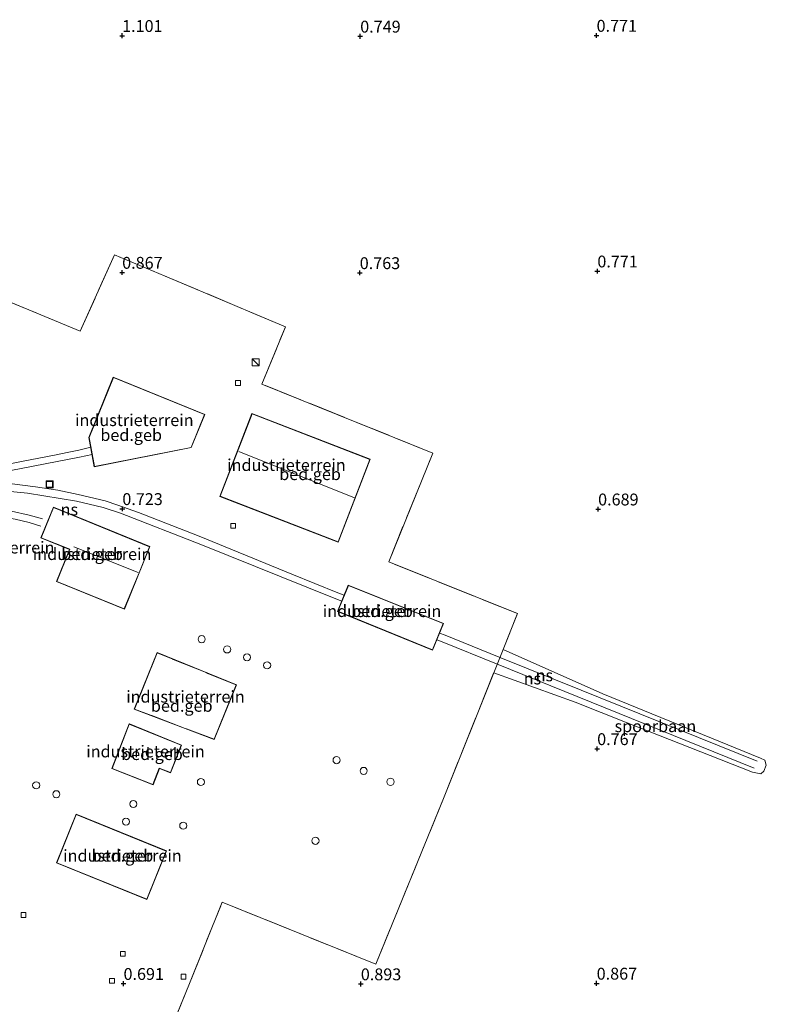
# Model space of a CAD drawing. Units: metres. Extents: x 259992 to 265230, y 591311 to 594003.
# Drawn here: x 261828 to 261986, y 592146 to 592353 of the extents above; entities that cross this region are included whole.
import ezdxf
from ezdxf.enums import TextEntityAlignment as Align

# ---------------------------------------------------------------- set-up
doc = ezdxf.new("R2010")
doc.units = ezdxf.units.M
doc.linetypes.add('IE-TERREINAFSCHEIDING', pattern=[10, 8, -2])
doc.layers.get('0').update_dxf_attribs({"lineweight": 25})
doc.layers.add('B-ME-GW-HOOGTEPUNT-S-B1', color=10, linetype='Continuous')
for name, color, linetype, lineweight in [('B-ME-IE-GRONDWERKLIJN-GROND_INGERICHT-GV-B6', 253, 'Continuous', 18), ('B-ME-IE-GRONDWERKLIJN-GROND_NIETINGERICHT-GV-B6', 253, 'Continuous', 18), ('B-ME-IE-INRICHTINGSELEMENT-S-B1', 253, 'Continuous', 18), ('B-ME-IE-TERREINAFSCHEIDING-DOORGANG-L-B1', 8, 'IE-TERREINAFSCHEIDING-KUNSTMATIG-OPEN', 18), ('B-ME-IE-TERREINAFSCHEIDING-RASTERHEKWERK-L-B1', 8, 'IE-TERREINAFSCHEIDING', 18), ('B-ME-KG-KADASTRAAL-DAKRAND-L-B1', 13, 'Continuous', 18), ('B-ME-KG-KADASTRAAL-NOKLIJN-L-B1', 13, 'Continuous', 18), ('B-ME-OG-BEBOUWING-GV-B6', 173, 'Continuous', 18), ('B-ME-OG-BEBOUWING-S-B1', 173, 'Continuous', 18), ('B-ME-SB-SPOOR-GV-B6', 253, 'Continuous', 18), ('B-ME-SB-SPOOR-L-B1', 253, 'Continuous', 18), ('B-ME-VV-KOLK-S-B1', 8, 'Continuous', 18)]:
    doc.layers.add(name, color=color, linetype=linetype, lineweight=lineweight)
doc.styles.add('NLCS-ISO', font='NLCS-ISO.TTF')
doc.linetypes.add('IE-TERREINAFSCHEIDING-KUNSTMATIG-OPEN', pattern='A,7,-1.5,[67,NLCS.SHX,S=0.75,R=0,X=0,Y=0],-1.5', length=10)

# ---------------------------------------------------------------- blocks, each defined once
blk = doc.blocks.new('dtb')
blk.add_circle((0, 0), 0.75)
blk = doc.blocks.new('hoogtepunt')
for p, q in [((-0.5, 0), (0.5, 0)), ((0, 0.5), (0, -0.5))]:
    blk.add_line(p, q)
blk = doc.blocks.new('kast')
blk.add_line((-0.75, -0.75), (0.75, 0.75))
blk.add_lwpolyline([(-0.75, 0.75), (0.75, 0.75), (0.75, -0.75), (-0.75, -0.75)], close=True)
blk = doc.blocks.new('kolk')
blk.add_lwpolyline([(-0.5, -0.5), (0.5, -0.5), (0.5, 0.5), (-0.5, 0.5)], close=True)
blk = doc.blocks.new('put')
for p, q in [((0.75, 0.75), (-0.75, 0.75)), ((-0.75, 0.75), (-0.75, -0.75)), ((0.75, -0.75), (0.75, 0.75)), ((-0.75, -0.75), (0.75, -0.75))]:
    blk.add_line(p, q)
blk.add_lwpolyline([(-0.625, 0.625), (0.625, 0.625), (0.625, -0.625), (-0.625, -0.625)], close=True)

msp = doc.modelspace()

# ---------------------------------------------------------------- linework, layer by layer
at = {"layer": 'B-ME-IE-GRONDWERKLIJN-GROND_INGERICHT-GV-B6'}
for points in [[(261789.134, 592309.152, 0.685), (261841.045, 592287.59, 0.829), (261848.311, 592303.682, 0.765), (261884.318, 592288.515, 0.785), (261879.357, 592276.457, 0.873), (261915.365, 592261.929, 0.863), (261906.056, 592239.007, 0.823), (261933.166, 592228.097, 0.841), (261930.154, 592220.546, 0.755), (261928.214, 592215.659, 0.829), (261917.742, 592189.556, 0.901), (261903.367, 592154.309, 0.959), (261870.968, 592167.309, 0.811), (261863.969, 592149.888, 0.875), (261852.701, 592122.418, 0.7)], [(261848.039, 592277.875, 0.692), (261842.91, 592265.214, 0.62), (261844.054, 592259.045, 0.648), (261864.486, 592263.058, 0.612), (261867.323, 592270.063, 0.766), (261848.039, 592277.875, 0.692)], [(261877.239, 592270.218, 0.674), (261870.517, 592252.789, 0.59), (261895.435, 592243.179, 0.534), (261902.156, 592260.608, 0.686), (261877.239, 592270.218, 0.674)], [(261855.764, 592242.219, 0.742), (261835.431, 592250.492, 0.544), (261832.817, 592244.066, 0.556), (261838.828, 592241.62, 0.618), (261836.077, 592234.859, 0.636), (261850.399, 592229.032, 0.662), (261855.764, 592242.219, 0.742)], [(261897.552, 592234.111, 0.676), (261895.284, 592228.569, 0.62), (261915.284, 592220.385, 0.642), (261917.589, 592226.02, 0.592), (261897.552, 592234.111, 0.676)], [(261874.003, 592213.119, 0.682), (261857.284, 592219.916, 0.714), (261852.432, 592207.984, 0.52), (261852.464, 592207.971, 0.522), (261869.307, 592201.57, 0.692), (261874.003, 592213.119, 0.682)], [(261851.436, 592204.86, 0.38), (261851.379, 592204.882, 0.378), (261847.717, 592195.465, 0.558), (261856.437, 592192.074, 0.53), (261857.764, 592195.487, 0.774), (261860.11, 592194.574, 0.79), (261862.385, 592200.426, 0.754), (261851.436, 592204.86, 0.38)], [(261859.254, 592178.128, 0.63), (261840.198, 592185.85, 0.68), (261836.056, 592175.629, 0.726), (261855.112, 592167.907, 0.78), (261859.254, 592178.128, 0.63)]]:
    msp.add_polyline3d(points, dxfattribs=at)
at = {"layer": 'B-ME-IE-GRONDWERKLIJN-GROND_NIETINGERICHT-GV-B6'}
msp.add_polyline3d([(261852.701, 592122.418, 0.7), (261863.969, 592149.888, 0.875), (261870.968, 592167.309, 0.811), (261903.367, 592154.309, 0.959), (261917.742, 592189.556, 0.901), (261928.214, 592215.659, 0.829), (261945.327, 592209.453, 0.635), (261956.315, 592205.081, 0.619), (261982.682, 592194.726, 0.665), (261984.475, 592194.39, 0.703), (261985.071, 592194.893, 0.703), (261985.604, 592196.188, 0.705), (261985.272, 592197.256, 0.703), (261984.38, 592197.639, 0.699), (261951.145, 592211.2, 0.697), (261930.154, 592220.546, 0.755), (261933.166, 592228.097, 0.841), (261906.056, 592239.007, 0.823), (261915.365, 592261.929, 0.863), (261879.357, 592276.457, 0.873), (261884.318, 592288.515, 0.785), (261848.311, 592303.682, 0.765), (261841.045, 592287.59, 0.829), (261789.134, 592309.152, 0.685)], dxfattribs=at)
at = {"layer": 'B-ME-IE-TERREINAFSCHEIDING-DOORGANG-L-B1'}
msp.add_line((261928.214, 592215.659, 0.829), (261930.154, 592220.546, 0.755), dxfattribs=at)
at = {"layer": 'B-ME-IE-TERREINAFSCHEIDING-RASTERHEKWERK-L-B1'}
for points in [[(261930.154, 592220.546, 0.755), (261933.166, 592228.097, 0.841), (261906.056, 592239.007, 0.823), (261915.365, 592261.929, 0.863), (261879.357, 592276.457, 0.873), (261884.318, 592288.515, 0.785), (261848.311, 592303.682, 0.765), (261841.045, 592287.59, 0.829), (261789.134, 592309.152, 0.685), (261778.956, 592284.534, 0.803)], [(261852.701, 592122.418, 0.7), (261863.969, 592149.888, 0.875), (261870.968, 592167.309, 0.811), (261903.367, 592154.309, 0.959), (261917.742, 592189.556, 0.901), (261928.214, 592215.659, 0.829)]]:
    msp.add_polyline3d(points, dxfattribs=at)
at = {"layer": 'B-ME-KG-KADASTRAAL-DAKRAND-L-B1'}
for points in [[(261864.449, 592263.102, 6.732), (261867.258, 592270.035, 8.284), (261848.067, 592277.81, 11.34), (261842.962, 592265.209, 8.354), (261844.094, 592259.104, 6.702), (261864.449, 592263.102, 6.732)], [(261902.091, 592260.58, 11.23), (261877.267, 592270.153, 11.118), (261870.582, 592252.817, 11.088), (261895.406, 592243.244, 11.22), (261902.091, 592260.58, 11.23)], [(261850.371, 592229.098, 8.12), (261853.418, 592236.587, 9.594), (261853.465, 592236.703, 7.606), (261855.698, 592242.191, 6.764), (261835.458, 592250.427, 6.776), (261832.882, 592244.094, 7.782), (261838.893, 592241.648, 7.774), (261836.142, 592234.887, 8.098), (261850.371, 592229.098, 8.12)], [(261917.524, 592225.992, 6.788), (261897.579, 592234.046, 6.728), (261895.349, 592228.596, 7.774), (261915.256, 592220.45, 7.924), (261917.524, 592225.992, 6.788)], [(261869.28, 592201.634, 9.516), (261873.938, 592213.091, 9.506), (261868.138, 592215.449, 10.622), (261867.988, 592215.51, 9.662), (261867.59, 592215.672, 9.664), (261860.688, 592218.478, 10.808), (261860.587, 592218.519, 5.824), (261857.311, 592219.851, 5.33), (261852.498, 592208.012, 5.332), (261856.072, 592206.654, 5.748), (261856.156, 592206.622, 9.662)], [(261869.28, 592201.634, 9.516), (261863.497, 592203.832, 10.594), (261863.212, 592203.94, 9.686), (261856.156, 592206.622, 9.662)], [(261862.321, 592200.398, 6.118), (261851.407, 592204.817, 6.138), (261847.781, 592195.493, 6.252), (261856.408, 592192.138, 6.104), (261857.735, 592195.551, 6.142), (261860.082, 592194.639, 6.094), (261862.321, 592200.398, 6.118)], [(261859.189, 592178.1, 7.55), (261840.226, 592185.785, 7.41), (261836.121, 592175.656, 6.978), (261855.084, 592167.971, 7.054), (261859.189, 592178.1, 7.55)]]:
    msp.add_polyline3d(points, dxfattribs=at)
at = {"layer": 'B-ME-KG-KADASTRAAL-NOKLIJN-L-B1'}
for p, q in [((261898.836, 592252.46, 12.713), (261874.495, 592262.214, 12.971)), ((261853.254, 592236.759, 9.617), (261839.771, 592242.146, 9.509))]:
    msp.add_line(p, q, dxfattribs=at)
at = {"layer": 'B-ME-OG-BEBOUWING-GV-B6'}
for points in [[(261844.054, 592259.045, 0.648), (261842.91, 592265.214, 0.62), (261848.039, 592277.875, 0.692), (261867.323, 592270.063, 0.766), (261864.486, 592263.058, 0.612), (261844.054, 592259.045, 0.648)], [(261902.156, 592260.608, 0.686), (261895.435, 592243.179, 0.534), (261870.517, 592252.789, 0.59), (261877.239, 592270.218, 0.674), (261902.156, 592260.608, 0.686)], [(261855.764, 592242.219, 0.742), (261850.399, 592229.032, 0.662), (261836.077, 592234.859, 0.636), (261838.828, 592241.62, 0.618), (261832.817, 592244.066, 0.556), (261835.431, 592250.492, 0.544), (261855.764, 592242.219, 0.742)], [(261897.552, 592234.111, 0.676), (261917.589, 592226.02, 0.592), (261915.284, 592220.385, 0.642), (261895.284, 592228.569, 0.62), (261897.552, 592234.111, 0.676)], [(261869.307, 592201.57, 0.692), (261852.464, 592207.971, 0.522), (261852.432, 592207.984, 0.52), (261857.284, 592219.916, 0.714), (261874.003, 592213.119, 0.682), (261869.307, 592201.57, 0.692)], [(261862.385, 592200.426, 0.754), (261860.11, 592194.574, 0.79), (261857.764, 592195.487, 0.774), (261856.437, 592192.074, 0.53), (261847.717, 592195.465, 0.558), (261851.379, 592204.882, 0.378), (261851.436, 592204.86, 0.38), (261862.385, 592200.426, 0.754)], [(261859.254, 592178.128, 0.63), (261855.112, 592167.907, 0.78), (261836.056, 592175.629, 0.726), (261840.198, 592185.85, 0.68), (261859.254, 592178.128, 0.63)]]:
    msp.add_polyline3d(points, dxfattribs=at)
at = {"layer": 'B-ME-SB-SPOOR-GV-B6'}
msp.add_polyline3d([(261928.214, 592215.659, 0.829), (261930.154, 592220.546, 0.755), (261951.145, 592211.2, 0.697), (261984.38, 592197.639, 0.699), (261985.272, 592197.256, 0.703), (261985.604, 592196.188, 0.705), (261985.071, 592194.893, 0.703), (261984.475, 592194.39, 0.703), (261982.682, 592194.726, 0.665), (261956.315, 592205.081, 0.619), (261945.327, 592209.453, 0.635), (261928.214, 592215.659, 0.829)], dxfattribs=at)
at = {"layer": 'B-ME-SB-SPOOR-L-B1'}
for points in [[(261843.293, 592263.152, 0.629), (261840.771, 592262.514, 0.682), (261838.318, 592262.029, 0.682), (261835.994, 592261.54, 0.68), (261828.684, 592260.124, 0.638), (261820.458, 592258.554, 0.632)], [(261843.575, 592261.626, 0.636), (261840.948, 592261.026, 0.682), (261831.195, 592259.16, 0.676), (261819.515, 592256.921, 0.614), (261811.583, 592255.444, 0.616), (261802.877, 592253.672, 0.62), (261794.391, 592251.955, 0.57)], [(261896.678, 592231.975, 0.654), (261895.342, 592232.486, 0.682), (261885.648, 592236.436, 0.592), (261866.152, 592244.409, 0.562), (261853.385, 592249.392, 0.58), (261848.995, 592250.946, 0.568), (261846.36, 592251.875, 0.586), (261840.657, 592253.215, 0.598), (261836.397, 592254.125, 0.598), (261831.668, 592254.81, 0.598), (261826.753, 592255.442, 0.596), (261822.488, 592255.638, 0.598), (261819.05, 592255.66, 0.636), (261815.121, 592255.559, 0.62), (261811.583, 592255.444, 0.616), (261804.571, 592254.836, 0.694), (261802.744, 592254.656, 0.676), (261794.633, 592253.557, 0.618)], [(261896.162, 592230.714, 0.642), (261894.905, 592231.21, 0.676), (261866.488, 592242.676, 0.558), (261849.569, 592249.249, 0.55), (261845.946, 592250.441, 0.554), (261840.328, 592251.81, 0.506), (261829.991, 592253.484, 0.506), (261822.663, 592254.164, 0.536)], [(261833.118, 592248.053, 0.562), (261830.303, 592248.834, 0.58), (261826.609, 592249.693, 0.586), (261824.091, 592250.17, 0.658), (261822.339, 592250.399, 0.73), (261815.968, 592251.185, 0.706), (261810.234, 592251.443, 0.678), (261806.984, 592251.461, 0.698), (261802.019, 592251.302, 0.7), (261795.782, 592250.763, 0.67), (261789.567, 592249.709, 0.596), (261782.808, 592248.079, 0.588), (261777.256, 592246.227, 0.584), (261766.677, 592242.164, 0.612), (261759.013, 592239.077, 0.61), (261754.963, 592237.51, 0.528), (261747.538, 592234.176, 0.588), (261742.073, 592231.81, 0.504)], [(261832.814, 592246.533, 0.656), (261830.322, 592247.265, 0.73), (261827.405, 592247.966, 0.732), (261822.034, 592248.936, 0.734), (261816.008, 592249.684, 0.712), (261809.839, 592249.99, 0.702), (261803.525, 592249.91, 0.696), (261795.897, 592249.258, 0.676), (261790.631, 592248.461, 0.668), (261785.302, 592247.12, 0.664), (261781.014, 592245.913, 0.642), (261774.634, 592243.594, 0.618), (261767.171, 592240.724, 0.63), (261764.179, 592239.567, 0.63), (261756.141, 592236.374, 0.582), (261751.04, 592234.169, 0.528), (261745.817, 592231.702, 0.478), (261741.49, 592229.678, 0.424)], [(261983.075, 592195.548, 0.592), (261928.737, 592217.52, 0.566), (261917.338, 592222.135, 0.546), (261916.181, 592222.577, 0.623)], [(261916.761, 592223.994, 0.61), (261917.927, 592223.544, 0.546), (261929.33, 592218.946, 0.576), (261946.57, 592211.968, 0.564), (261983.697, 592197.059, 0.646)]]:
    msp.add_polyline3d(points, dxfattribs=at)

# ---------------------------------------------------------------- block references
at = {"layer": 'B-ME-GW-HOOGTEPUNT-S-B1', "rotation": 90}
for p in [(261849.902, 592349.818, 1.101), (261849.902, 592349.818, 1.101), (261900.059, 592349.686, 0.749), (261900.059, 592349.686, 0.749), (261949.846, 592349.861, 0.771), (261949.846, 592349.861, 0.771), (261849.92, 592299.951, 0.867), (261849.92, 592299.951, 0.867), (261899.964, 592299.874, 0.763), (261899.964, 592299.874, 0.763), (261950.015, 592300.228, 0.771), (261950.015, 592300.228, 0.771), (261849.954, 592250.191, 0.723), (261849.954, 592250.191, 0.723), (261950.176, 592250.107, 0.689), (261950.176, 592250.107, 0.689), (261949.979, 592199.632, 0.767), (261949.979, 592199.632, 0.767), (261850.202, 592150.181, 0.691), (261850.202, 592150.181, 0.691), (261900.189, 592150.104, 0.893), (261900.189, 592150.104, 0.893), (261949.868, 592150.24, 0.867), (261949.868, 592150.24, 0.867)]:
    msp.add_blockref('hoogtepunt', p, dxfattribs=at)
at = {"layer": 'B-ME-IE-INRICHTINGSELEMENT-S-B1', "rotation": 90}
for name, p in [('kast', (261878.05, 592281.041, 0.724)), ('put', (261834.629, 592255.34, 0.686))]:
    msp.add_blockref(name, p, dxfattribs=at)
at = {"layer": 'B-ME-OG-BEBOUWING-S-B1', "rotation": 90}
for p in [(261866.672, 592222.722, 0.762), (261872.036, 592220.569, 0.78), (261876.223, 592218.91, 0.714), (261880.457, 592217.218, 0.72), (261895.085, 592197.247, 0.654), (261900.789, 592194.983, 0.742), (261866.502, 592192.639, 0.76), (261906.443, 592192.68, 0.738), (261831.81, 592191.95, 0.726), (261836.056, 592190.065, 0.634), (261852.275, 592188.008, 0.756), (261850.714, 592184.297, 0.53), (261862.789, 592183.451, 0.658), (261890.632, 592180.26, 0.672)]:
    msp.add_blockref('dtb', p, dxfattribs=at)
at = {"layer": 'B-ME-VV-KOLK-S-B1', "rotation": 90}
for p in [(261874.32, 592276.678, 0.698), (261873.289, 592246.61, 0.686), (261829.132, 592164.635, 0.506), (261850.039, 592156.483, 0.578), (261862.855, 592151.651, 0.556), (261847.77, 592150.762, 0.56)]:
    msp.add_blockref('kolk', p, dxfattribs=at)

# ---------------------------------------------------------------- texts
at = {"layer": 'B-ME-GW-HOOGTEPUNT-S-B1', "ltscale": 0.2, "style": 'NLCS-ISO'}
for s, p in [('1.101', (261849.902, 592349.818, 1.101)), ('1.101', (261849.902, 592349.818, 1.101)), ('0.749', (261900.059, 592349.686, 0.749)), ('0.749', (261900.059, 592349.686, 0.749)), ('0.771', (261949.846, 592349.861, 0.771)), ('0.771', (261949.846, 592349.861, 0.771)), ('0.867', (261849.92, 592299.951, 0.867)), ('0.867', (261849.92, 592299.951, 0.867)), ('0.763', (261899.964, 592299.874, 0.763)), ('0.763', (261899.964, 592299.874, 0.763)), ('0.771', (261950.015, 592300.228, 0.771)), ('0.771', (261950.015, 592300.228, 0.771)), ('0.723', (261849.954, 592250.191, 0.723)), ('0.723', (261849.954, 592250.191, 0.723)), ('0.689', (261950.176, 592250.107, 0.689)), ('0.689', (261950.176, 592250.107, 0.689)), ('0.767', (261949.979, 592199.632, 0.767)), ('0.767', (261949.979, 592199.632, 0.767)), ('0.691', (261850.202, 592150.181, 0.691)), ('0.691', (261850.202, 592150.181, 0.691)), ('0.893', (261900.189, 592150.104, 0.893)), ('0.893', (261900.189, 592150.104, 0.893)), ('0.867', (261949.868, 592150.24, 0.867)), ('0.867', (261949.868, 592150.24, 0.867))]:
    msp.add_text(s, height=2.5, dxfattribs=at).set_placement(p, align=Align.BOTTOM_LEFT)
at = {"layer": 'B-ME-IE-GRONDWERKLIJN-GROND_INGERICHT-GV-B6', "ltscale": 0.2, "style": 'NLCS-ISO'}
for p in [(261852.475, 592268.855), (261884.517, 592259.402), (261823.17, 592242.015), (261843.583, 592240.644), (261904.652, 592228.639), (261863.249, 592210.613), (261854.833, 592199.078), (261849.975, 592177.128)]:
    msp.add_text('industrieterrein', height=2.5, dxfattribs=at).set_placement(p, align=Align.MIDDLE_CENTER)
at = {"layer": 'B-ME-OG-BEBOUWING-GV-B6', "ltscale": 0.2, "style": 'NLCS-ISO'}
for p in [(261851.811, 592265.717), (261889.501, 592257.48), (261843.583, 592240.644), (261904.652, 592228.639), (261862.466, 592208.688), (261856.202, 592198.524), (261849.975, 592177.128)]:
    msp.add_text('bed.geb', height=2.5, dxfattribs=at).set_placement(p, align=Align.MIDDLE_CENTER)
at = {"layer": 'B-ME-SB-SPOOR-GV-B6', "ltscale": 0.2, "style": 'NLCS-ISO'}
msp.add_text('spoorbaan', height=2.5, dxfattribs=at).set_placement((261962.238, 592204.391), align=Align.MIDDLE_CENTER)
at = {"layer": 'B-ME-SB-SPOOR-L-B1', "ltscale": 0.2, "style": 'NLCS-ISO'}
for p in [(261838.79, 592250.026), (261936.333, 592214.445), (261938.857, 592215.102)]:
    msp.add_text('ns', height=2.5, dxfattribs=at).set_placement(p, align=Align.MIDDLE_CENTER)

doc.saveas('drawing.dxf')
